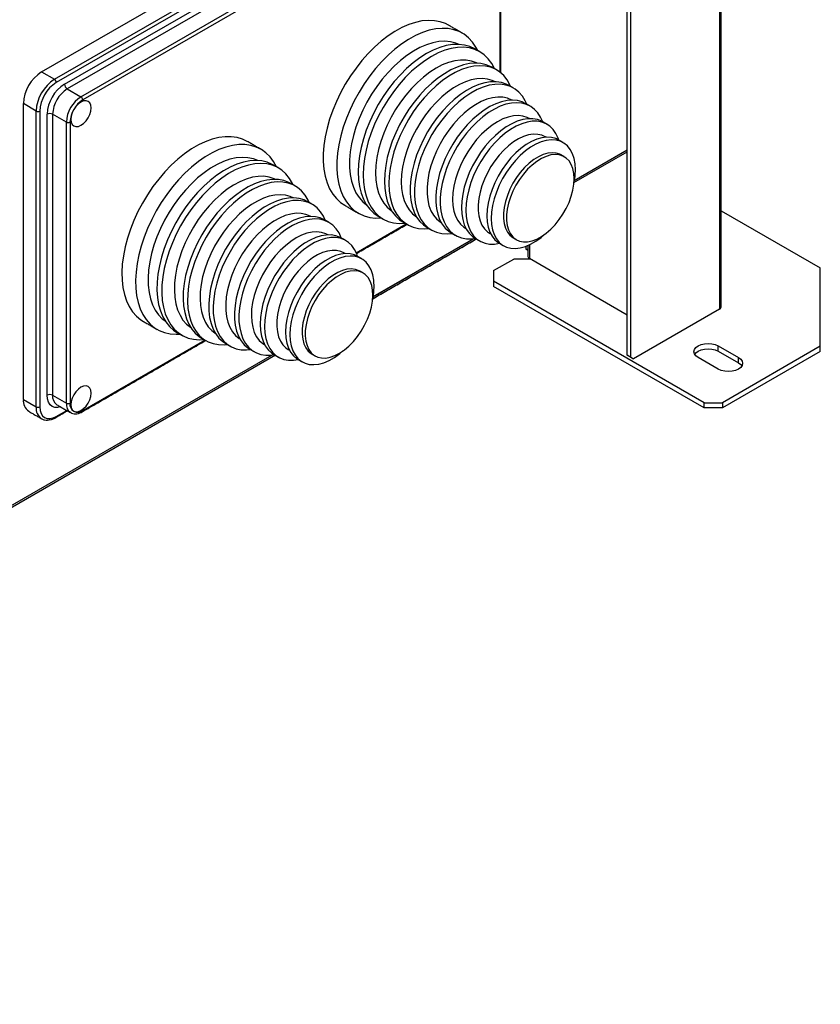
# Model space of a CAD drawing. Extents: x -1680 to 5540, y 4164 to 8974.
# Drawn here: x 4632 to 4941, y 5550 to 5930 of the extents above; entities that cross this region are included whole.
import ezdxf

# ---------------------------------------------------------------- set-up
doc = ezdxf.new("R2010")
doc.units = 0
doc.header["$LTSCALE"] = 10
doc.header["$MEASUREMENT"] = 0
doc.layers.add('1', color=7, linetype='CONTINUOUS')

msp = doc.modelspace()

# ---------------------------------------------------------------- linework, layer by layer
at = {"layer": '1'}
for p, q in [((4902.13, 6674.33), (4902.13, 5818.18)), ((4902.75, 5819.04), (4902.75, 6674.68)), ((4867.91, 5799.65), (4867.91, 6654.57)), ((4866.49, 5800.47), (4866.49, 6653.76)), ((4640.22, 5909.91), (4802.85, 6003.79)), ((4645.17, 5907.05), (4807.8, 6000.94)), ((4808.51, 5999.71), (4645.87, 5905.82)), ((4649.06, 5905.21), (4805.33, 5995.42)), ((4806.39, 5993.59), (4650.12, 5903.37)), ((4655.42, 5900.31), (4811.69, 5990.53)), ((4812.4, 5989.3), (4656.13, 5899.09)), ((4817.35, 5909.8), (4817.35, 5986.44)), ((4640.22, 5909.91), (4645.17, 5907.05)), ((4650.12, 5903.37), (4655.42, 5900.31)), ((4633.15, 5783.34), (4633.15, 5897.66)), ((4638.1, 5894.8), (4633.15, 5897.66)), ((4638.1, 5780.49), (4638.1, 5894.8)), ((4639.51, 5894.8), (4639.51, 5780.49)), ((4642.34, 5784.98), (4642.34, 5893.58)), ((4644.46, 5893.58), (4644.46, 5784.98)), ((4649.76, 5890.51), (4644.46, 5893.58)), ((4649.76, 5781.92), (4649.76, 5890.51)), ((4651.18, 5890.51), (4651.18, 5781.92)), ((4845.89, 5867.15), (4866.49, 5879.04)), ((4845.93, 5867.89), (4866.49, 5879.75)), ((4902.75, 5856.28), (4941.09, 5834.15)), ((4761.77, 5840.04), (4781.08, 5851.19)), ((4768.1, 5822.25), (4808.3, 5845.45)), ((4768.16, 5822.99), (4807.84, 5845.9)), ((4768.32, 5823.08), (4807.08, 5845.46)), ((4827.32, 5842.55), (4827.32, 5841.53)), ((4827.32, 5841.53), (4828.12, 5841.07)), ((4828.12, 5841.07), (4827.32, 5841.53)), ((4828.12, 5842.9), (4828.12, 5838.64)), ((4828.73, 5843.16), (4828.73, 5837.78)), ((4828.73, 5843.14), (4828.73, 5837.78)), ((4814.87, 5833.12), (4822.65, 5837.62)), ((4829.02, 5837.62), (4822.65, 5837.62)), ((4866.49, 5815.98), (4828.73, 5837.78)), ((4814.87, 5833.12), (4814.87, 5827)), ((4941.09, 5803.94), (4941.09, 5834.15)), ((4896.19, 5782.1), (4814.87, 5829.04)), ((4896.19, 5780.06), (4814.87, 5827)), ((4902.13, 5818.18), (4868.97, 5799.04)), ((4656.13, 5779.06), (4703.3, 5806.29)), ((4901.67, 5804.04), (4909.45, 5799.55)), ((4901.67, 5802), (4901.67, 5804.04)), ((4941.09, 5803.94), (4903.26, 5782.1)), ((4941.09, 5801.9), (4941.09, 5803.94)), ((4295.86, 5550.33), (4730.06, 5800.99)), ((4295.86, 5549.62), (4730.52, 5800.55)), ((4866.49, 5800.47), (4867.91, 5799.65)), ((4867.55, 5799.86), (4866.49, 5800.47)), ((4868.97, 5799.04), (4867.55, 5799.86)), ((4867.91, 5799.65), (4868.97, 5799.04)), ((4901.67, 5795.06), (4893.89, 5799.55)), ((4901.67, 5802), (4909.45, 5797.51)), ((4941.09, 5801.9), (4903.26, 5780.06)), ((4909.45, 5797.51), (4909.45, 5799.55)), ((4633.15, 5783.34), (4638.1, 5780.49)), ((4644.46, 5784.98), (4649.76, 5781.92)), ((4896.19, 5782.1), (4903.26, 5782.1)), ((4896.19, 5780.06), (4896.19, 5782.1)), ((4903.26, 5780.06), (4896.19, 5780.06)), ((4903.26, 5782.1), (4903.26, 5780.06)), ((4645.87, 5776.81), (4649.9, 5779.13))]:
    msp.add_line(p, q, dxfattribs=at)
at = {"layer": '1', "flags": 128}
for points in [[(4797.48, 5927.94), (4796.27, 5928.56), (4794.2, 5929.29), (4791.98, 5929.71), (4789.63, 5929.81), (4787.18, 5929.59), (4784.64, 5929.05), (4782.04, 5928.19), (4779.39, 5927.02), (4776.73, 5925.56), (4774.08, 5923.81), (4771.45, 5921.79), (4768.87, 5919.52), (4766.38, 5917.02), (4763.97, 5914.31), (4761.69, 5911.41), (4759.54, 5908.35), (4757.55, 5905.16), (4755.74, 5901.86), (4754.11, 5898.49), (4752.69, 5895.07), (4751.49, 5891.63), (4750.52, 5888.21), (4749.78, 5884.83), (4749.28, 5881.52), (4749.03, 5878.32), (4749.03, 5875.25), (4749.28, 5872.33), (4749.78, 5869.59), (4750.52, 5867.07), (4751.49, 5864.77), (4752.69, 5862.72), (4754.11, 5860.94), (4755.74, 5859.45), (4757.32, 5858.38)], [(4808.77, 5918.15), (4808.03, 5919.54), (4806.72, 5921.46), (4805.2, 5923.1), (4803.47, 5924.45), (4801.57, 5925.5), (4799.5, 5926.23), (4797.28, 5926.65), (4794.94, 5926.75), (4792.48, 5926.53), (4789.94, 5925.99), (4787.34, 5925.13), (4784.7, 5923.96), (4782.03, 5922.5), (4779.38, 5920.75), (4776.75, 5918.73), (4774.18, 5916.46), (4771.68, 5913.96), (4769.28, 5911.24), (4766.99, 5908.35), (4764.85, 5905.29), (4762.86, 5902.1), (4761.04, 5898.8), (4759.42, 5895.43), (4758, 5892.01), (4756.79, 5888.57), (4755.82, 5885.15), (4755.08, 5881.77), (4754.58, 5878.46), (4754.33, 5875.26), (4754.33, 5872.18), (4754.58, 5869.27), (4755.08, 5866.53), (4755.82, 5864.01), (4756.79, 5861.71), (4758, 5859.66), (4759.42, 5857.88), (4761.04, 5856.38), (4762.86, 5855.18), (4764.85, 5854.29), (4766.99, 5853.71), (4769.28, 5853.45), (4771.44, 5853.49)], [(4801.51, 5920.56), (4800.26, 5921.07), (4798.21, 5921.59), (4796.03, 5921.78), (4793.72, 5921.65), (4791.33, 5921.2), (4788.87, 5920.43), (4786.36, 5919.34), (4783.84, 5917.96), (4781.32, 5916.29), (4778.83, 5914.34), (4776.4, 5912.15), (4774.05, 5909.73), (4771.8, 5907.1), (4769.68, 5904.29), (4767.7, 5901.33), (4765.9, 5898.25), (4764.27, 5895.08), (4762.85, 5891.85), (4761.64, 5888.59), (4760.66, 5885.34), (4759.92, 5882.12), (4759.41, 5878.97), (4759.16, 5875.93), (4759.16, 5873.01), (4759.41, 5870.25), (4759.92, 5867.68), (4760.66, 5865.33), (4761.64, 5863.2), (4762.85, 5861.34), (4764.27, 5859.75), (4765.72, 5858.57)], [(4807.59, 5918.83), (4805.67, 5919.73), (4803.59, 5920.31), (4801.37, 5920.57), (4799.02, 5920.5), (4796.58, 5920.1), (4794.07, 5919.37), (4791.51, 5918.33), (4788.92, 5916.99), (4786.34, 5915.35), (4783.77, 5913.43), (4781.26, 5911.25), (4778.82, 5908.83), (4776.48, 5906.2), (4774.26, 5903.38), (4772.18, 5900.4), (4770.26, 5897.28), (4768.52, 5894.06), (4766.97, 5890.77), (4765.64, 5887.43), (4764.54, 5884.09), (4763.66, 5880.77), (4763.03, 5877.51), (4762.65, 5874.33), (4762.53, 5871.27), (4762.65, 5868.35), (4763.03, 5865.61), (4763.66, 5863.07), (4764.54, 5860.76), (4765.64, 5858.7), (4766.97, 5856.9), (4768.52, 5855.39), (4770.26, 5854.18), (4770.26, 5854.17)], [(4815.17, 5911.26), (4814.11, 5913.21), (4812.78, 5915.01), (4811.24, 5916.52), (4809.5, 5917.73), (4807.58, 5918.63), (4805.5, 5919.21), (4803.27, 5919.47), (4800.93, 5919.39), (4798.49, 5918.99), (4795.98, 5918.27), (4793.42, 5917.23), (4790.83, 5915.88), (4788.24, 5914.24), (4785.68, 5912.32), (4783.17, 5910.15), (4780.73, 5907.73), (4778.39, 5905.1), (4776.17, 5902.28), (4774.09, 5899.3), (4772.17, 5896.18), (4770.43, 5892.96), (4768.88, 5889.67), (4767.55, 5886.33), (4766.44, 5882.99), (4765.57, 5879.67), (4764.94, 5876.4), (4764.56, 5873.22), (4764.44, 5870.16), (4764.56, 5867.25), (4764.94, 5864.51), (4765.57, 5861.97), (4766.44, 5859.66), (4767.55, 5857.59), (4768.88, 5855.8), (4770.43, 5854.29), (4772.17, 5853.07), (4774.09, 5852.17), (4776.17, 5851.59), (4778.39, 5851.34), (4780.71, 5851.41)], [(4808.47, 5913.3), (4808.21, 5913.42), (4806.32, 5914.1), (4804.27, 5914.45), (4802.09, 5914.48), (4799.81, 5914.17), (4797.45, 5913.54), (4795.04, 5912.59), (4792.6, 5911.33), (4790.16, 5909.77), (4787.75, 5907.94), (4785.39, 5905.85), (4783.11, 5903.52), (4780.93, 5900.98), (4778.88, 5898.26), (4776.99, 5895.39), (4775.26, 5892.4), (4773.72, 5889.32), (4772.39, 5886.19), (4771.28, 5883.04), (4770.41, 5879.9), (4769.77, 5876.81), (4769.39, 5873.8), (4769.26, 5870.91), (4769.39, 5868.17), (4769.77, 5865.6), (4770.41, 5863.24), (4771.28, 5861.12), (4772.39, 5859.24), (4773.72, 5857.64), (4775.26, 5856.34), (4775.5, 5856.18)], [(4814.3, 5911.69), (4813.86, 5911.93), (4811.99, 5912.71), (4809.96, 5913.17), (4807.8, 5913.3), (4805.53, 5913.12), (4803.17, 5912.61), (4800.75, 5911.79), (4798.29, 5910.66), (4795.82, 5909.23), (4793.36, 5907.52), (4790.94, 5905.55), (4788.58, 5903.34), (4786.31, 5900.9), (4784.15, 5898.27), (4782.12, 5895.47), (4780.25, 5892.52), (4778.54, 5889.47), (4777.03, 5886.34), (4775.72, 5883.17), (4774.64, 5879.98), (4773.78, 5876.81), (4773.16, 5873.69), (4772.78, 5870.65), (4772.66, 5867.73), (4772.78, 5864.95), (4773.16, 5862.34), (4773.78, 5859.94), (4774.64, 5857.76), (4775.72, 5855.82), (4777.03, 5854.16), (4778.54, 5852.77), (4779.81, 5851.93)], [(4821.43, 5904.31), (4821.17, 5904.88), (4820.08, 5906.81), (4818.77, 5908.48), (4817.26, 5909.87), (4815.56, 5910.95), (4813.68, 5911.73), (4811.66, 5912.19), (4809.49, 5912.32), (4807.22, 5912.14), (4804.87, 5911.63), (4802.45, 5910.81), (4799.99, 5909.68), (4797.52, 5908.25), (4795.06, 5906.54), (4792.64, 5904.57), (4790.28, 5902.36), (4788.01, 5899.92), (4785.85, 5897.29), (4783.82, 5894.49), (4781.94, 5891.55), (4780.24, 5888.49), (4778.73, 5885.36), (4777.42, 5882.19), (4776.33, 5879), (4775.47, 5875.83), (4774.86, 5872.71), (4774.48, 5869.67), (4774.36, 5866.75), (4774.48, 5863.97), (4774.86, 5861.36), (4775.47, 5858.96), (4776.33, 5856.78), (4777.42, 5854.85), (4778.73, 5853.18), (4780.24, 5851.79), (4781.94, 5850.71), (4783.82, 5849.93), (4785.85, 5849.47), (4788.01, 5849.34), (4789.76, 5849.45)], [(4815.22, 5906.15), (4814.33, 5906.56), (4812.49, 5907.11), (4810.51, 5907.34), (4808.42, 5907.25), (4806.23, 5906.84), (4803.97, 5906.11), (4801.67, 5905.07), (4799.36, 5903.74), (4797.07, 5902.13), (4794.81, 5900.25), (4792.62, 5898.14), (4790.53, 5895.81), (4788.55, 5893.29), (4786.71, 5890.61), (4785.03, 5887.81), (4783.54, 5884.91), (4782.24, 5881.96), (4781.16, 5878.98), (4780.3, 5876), (4779.68, 5873.08), (4779.31, 5870.23), (4779.19, 5867.49), (4779.31, 5864.9), (4779.68, 5862.49), (4780.3, 5860.27), (4781.16, 5858.29), (4782.24, 5856.56), (4783.54, 5855.1), (4785.03, 5853.93), (4785.06, 5853.91)], [(4820.81, 5904.67), (4819.72, 5905.21), (4817.85, 5905.83), (4815.82, 5906.12), (4813.68, 5906.09), (4811.44, 5905.73), (4809.12, 5905.05), (4806.76, 5904.05), (4804.38, 5902.74), (4802, 5901.15), (4799.66, 5899.29), (4797.38, 5897.18), (4795.18, 5894.84), (4793.1, 5892.3), (4791.14, 5889.59), (4789.35, 5886.75), (4787.73, 5883.79), (4786.31, 5880.76), (4785.1, 5877.69), (4784.12, 5874.61), (4783.37, 5871.57), (4782.86, 5868.59), (4782.61, 5865.7), (4782.61, 5862.95), (4782.86, 5860.36), (4783.37, 5857.96), (4784.12, 5855.78), (4785.1, 5853.84), (4786.31, 5852.17), (4787.73, 5850.78), (4789.14, 5849.81)], [(4827.63, 5897.46), (4827.06, 5898.72), (4825.96, 5900.52), (4824.65, 5902.06), (4823.13, 5903.3), (4821.42, 5904.23), (4819.54, 5904.85), (4817.52, 5905.14), (4815.38, 5905.11), (4813.14, 5904.75), (4810.82, 5904.07), (4808.46, 5903.07), (4806.07, 5901.76), (4803.7, 5900.17), (4801.36, 5898.31), (4799.07, 5896.2), (4796.88, 5893.86), (4794.79, 5891.32), (4792.84, 5888.61), (4791.05, 5885.77), (4789.43, 5882.81), (4788.01, 5879.78), (4786.8, 5876.71), (4785.81, 5873.64), (4785.07, 5870.59), (4784.56, 5867.61), (4784.31, 5864.72), (4784.31, 5861.97), (4784.56, 5859.38), (4785.07, 5856.98), (4785.81, 5854.8), (4786.8, 5852.86), (4788.01, 5851.19), (4789.43, 5849.8), (4791.05, 5848.71), (4792.84, 5847.93), (4794.79, 5847.48), (4796.88, 5847.35), (4798.8, 5847.5)], [(4659.31, 5896.03), (4659.18, 5897.11), (4658.79, 5897.97), (4658.17, 5898.54), (4657.37, 5898.79), (4656.43, 5898.7), (4655.42, 5898.27), (4654.41, 5897.54), (4653.48, 5896.55), (4652.67, 5895.37), (4652.05, 5894.08), (4651.66, 5892.77), (4651.53, 5891.54), (4651.66, 5890.45), (4652.05, 5889.59), (4652.67, 5889.02), (4653.48, 5888.77), (4654.41, 5888.86), (4655.42, 5889.29), (4656.43, 5890.02), (4657.37, 5891.01), (4658.17, 5892.19), (4658.79, 5893.48), (4659.18, 5894.79), (4659.31, 5896.03)], [(4821.97, 5898.99), (4821.91, 5899.02), (4820.24, 5899.73), (4818.42, 5900.12), (4816.47, 5900.18), (4814.41, 5899.92), (4812.28, 5899.33), (4810.09, 5898.43), (4807.89, 5897.23), (4805.69, 5895.75), (4803.52, 5893.99), (4801.42, 5891.99), (4799.42, 5889.77), (4797.53, 5887.37), (4795.78, 5884.8), (4794.2, 5882.11), (4792.8, 5879.33), (4791.61, 5876.5), (4790.63, 5873.65), (4789.89, 5870.82), (4789.39, 5868.05), (4789.14, 5865.37), (4789.14, 5862.82), (4789.39, 5860.43), (4789.89, 5858.24), (4790.63, 5856.27), (4791.61, 5854.54), (4792.8, 5853.09), (4794.2, 5851.92), (4794.63, 5851.64)], [(4827.31, 5897.64), (4825.86, 5898.33), (4824.05, 5898.82), (4822.1, 5898.99), (4820.04, 5898.85), (4817.9, 5898.38), (4815.69, 5897.61), (4813.46, 5896.53), (4811.21, 5895.16), (4808.98, 5893.52), (4806.81, 5891.63), (4804.7, 5889.5), (4802.7, 5887.17), (4800.82, 5884.67), (4799.08, 5882.02), (4797.52, 5879.25), (4796.14, 5876.41), (4794.96, 5873.52), (4794, 5870.62), (4793.27, 5867.75), (4792.78, 5864.93), (4792.53, 5862.21), (4792.53, 5859.61), (4792.78, 5857.18), (4793.27, 5854.93), (4794, 5852.9), (4794.96, 5851.1), (4796.14, 5849.57), (4797.52, 5848.32), (4798.47, 5847.69)], [(4833.82, 5890.62), (4833.03, 5892.38), (4831.96, 5894.05), (4830.68, 5895.44), (4829.21, 5896.54), (4827.55, 5897.35), (4825.74, 5897.84), (4823.8, 5898.01), (4821.74, 5897.87), (4819.6, 5897.4), (4817.39, 5896.63), (4815.15, 5895.55), (4812.91, 5894.18), (4810.68, 5892.54), (4808.5, 5890.65), (4806.4, 5888.52), (4804.39, 5886.19), (4802.51, 5883.69), (4800.78, 5881.04), (4799.21, 5878.27), (4797.83, 5875.43), (4796.66, 5872.54), (4795.7, 5869.64), (4794.97, 5866.77), (4794.48, 5863.95), (4794.23, 5861.23), (4794.23, 5858.63), (4794.48, 5856.2), (4794.97, 5853.95), (4795.7, 5851.92), (4796.66, 5850.12), (4797.83, 5848.59), (4799.21, 5847.34), (4800.78, 5846.39), (4802.51, 5845.74), (4804.39, 5845.41), (4806.4, 5845.39), (4807.82, 5845.56)], [(4828.61, 5891.89), (4827.85, 5892.28), (4826.2, 5892.82), (4824.41, 5893.04), (4822.5, 5892.93), (4820.51, 5892.49), (4818.45, 5891.74), (4816.36, 5890.68), (4814.27, 5889.33), (4812.21, 5887.7), (4810.21, 5885.83), (4808.3, 5883.74), (4806.51, 5881.45), (4804.87, 5879.01), (4803.39, 5876.45), (4802.1, 5873.8), (4801.01, 5871.11), (4800.15, 5868.41), (4799.53, 5865.74), (4799.15, 5863.15), (4799.03, 5860.66), (4799.15, 5858.32), (4799.53, 5856.16), (4800.15, 5854.21), (4801.01, 5852.51), (4802.1, 5851.06), (4803.39, 5849.91), (4804.1, 5849.44)], [(4833.82, 5890.62), (4833.43, 5890.83), (4831.8, 5891.47), (4830.01, 5891.8), (4828.1, 5891.8), (4826.09, 5891.48), (4824.01, 5890.85), (4821.88, 5889.91), (4819.74, 5888.68), (4817.62, 5887.17), (4815.54, 5885.39), (4813.53, 5883.39), (4811.62, 5881.18), (4809.83, 5878.79), (4808.19, 5876.26), (4806.72, 5873.61), (4805.45, 5870.89), (4804.38, 5868.14), (4803.53, 5865.38), (4802.92, 5862.66), (4802.55, 5860.01), (4802.42, 5857.48), (4802.55, 5855.08), (4802.92, 5852.87), (4803.53, 5850.85), (4804.38, 5849.07), (4805.45, 5847.55), (4806.72, 5846.31), (4807.81, 5845.57)], [(4840.08, 5883.53), (4839.79, 5884.35), (4838.95, 5886.13), (4837.88, 5887.66), (4836.6, 5888.9), (4835.13, 5889.85), (4833.49, 5890.49), (4831.71, 5890.82), (4829.79, 5890.82), (4827.78, 5890.51), (4825.7, 5889.87), (4823.58, 5888.93), (4821.44, 5887.7), (4819.32, 5886.19), (4817.24, 5884.41), (4815.23, 5882.41), (4813.31, 5880.2), (4811.53, 5877.81), (4809.89, 5875.28), (4808.42, 5872.63), (4807.14, 5869.91), (4806.07, 5867.16), (4805.23, 5864.4), (4804.61, 5861.68), (4804.24, 5859.03), (4804.12, 5856.5), (4804.24, 5854.1), (4804.61, 5851.89), (4805.23, 5849.87), (4806.07, 5848.09), (4807.14, 5846.57), (4808.42, 5845.33), (4809.89, 5844.38), (4811.53, 5843.74), (4813.31, 5843.41), (4815.23, 5843.41), (4817.08, 5843.69)], [(4719.69, 5883.04), (4717.86, 5883.92), (4715.74, 5884.56), (4713.48, 5884.88), (4711.1, 5884.88), (4708.62, 5884.55), (4706.06, 5883.91), (4703.44, 5882.96), (4700.79, 5881.7), (4698.13, 5880.14), (4695.48, 5878.31), (4692.86, 5876.21), (4690.31, 5873.87), (4687.84, 5871.3), (4685.47, 5868.53), (4683.23, 5865.58), (4681.13, 5862.48), (4679.19, 5859.25), (4677.43, 5855.93), (4675.87, 5852.53), (4674.52, 5849.11), (4673.38, 5845.67), (4672.48, 5842.26), (4671.81, 5838.9), (4671.39, 5835.62), (4671.22, 5832.45), (4671.3, 5829.42), (4671.63, 5826.56), (4672.2, 5823.89), (4673.01, 5821.43), (4674.06, 5819.21), (4675.33, 5817.24), (4676.81, 5815.55), (4678.5, 5814.14), (4679.54, 5813.47)], [(4834.79, 5884.85), (4833.52, 5885.43), (4831.92, 5885.79), (4830.19, 5885.84), (4828.36, 5885.56), (4826.46, 5884.96), (4824.52, 5884.06), (4822.58, 5882.86), (4820.65, 5881.4), (4818.79, 5879.68), (4817.01, 5877.74), (4815.34, 5875.61), (4813.82, 5873.33), (4812.46, 5870.93), (4811.3, 5868.45), (4810.34, 5865.94), (4809.61, 5863.44), (4809.11, 5860.97), (4808.87, 5858.6), (4808.87, 5856.35), (4809.11, 5854.26), (4809.61, 5852.37), (4810.34, 5850.71), (4811.3, 5849.3), (4812.46, 5848.17), (4813.29, 5847.61)], [(4839.99, 5883.58), (4838.86, 5884.12), (4837.21, 5884.55), (4835.42, 5884.65), (4833.52, 5884.42), (4831.54, 5883.87), (4829.51, 5882.99), (4827.47, 5881.81), (4825.44, 5880.35), (4823.47, 5878.62), (4821.57, 5876.66), (4819.78, 5874.49), (4818.13, 5872.15), (4816.64, 5869.67), (4815.33, 5867.1), (4814.24, 5864.48), (4813.37, 5861.85), (4812.74, 5859.24), (4812.36, 5856.7), (4812.23, 5854.27), (4812.36, 5851.99), (4812.74, 5849.9), (4813.37, 5848.02), (4814.24, 5846.39), (4815.33, 5845.03), (4816.64, 5843.96), (4816.99, 5843.74)], [(4846.45, 5872.07), (4846.32, 5874.35), (4845.94, 5876.45), (4845.31, 5878.32), (4844.44, 5879.96), (4843.35, 5881.32), (4842.04, 5882.38), (4840.56, 5883.14), (4838.9, 5883.57), (4837.11, 5883.67), (4835.21, 5883.44), (4833.24, 5882.89), (4831.21, 5882.01), (4829.17, 5880.84), (4827.14, 5879.37), (4825.16, 5877.64), (4823.26, 5875.68), (4821.47, 5873.51), (4819.82, 5871.17), (4818.33, 5868.69), (4817.03, 5866.12), (4815.94, 5863.5), (4815.07, 5860.87), (4814.44, 5858.26), (4814.05, 5855.72), (4813.93, 5853.29), (4814.05, 5851.01), (4814.44, 5848.92), (4815.07, 5847.04), (4815.94, 5845.41), (4817.03, 5844.05), (4818.33, 5842.98), (4819.82, 5842.23), (4821.47, 5841.79), (4823.26, 5841.69), (4825.16, 5841.92), (4827.14, 5842.47), (4829.17, 5843.35), (4831.21, 5844.53), (4833.24, 5845.99), (4834.43, 5847)], [(4730.99, 5873.25), (4729.87, 5875.26), (4728.49, 5877.09), (4726.9, 5878.64), (4725.12, 5879.9), (4723.16, 5880.85), (4721.05, 5881.49), (4718.79, 5881.82), (4716.41, 5881.81), (4713.92, 5881.49), (4711.36, 5880.85), (4708.74, 5879.9), (4706.09, 5878.64), (4703.43, 5877.08), (4700.78, 5875.25), (4698.17, 5873.15), (4695.61, 5870.81), (4693.14, 5868.24), (4690.78, 5865.47), (4688.53, 5862.52), (4686.43, 5859.41), (4684.49, 5856.19), (4682.74, 5852.86), (4681.17, 5849.47), (4679.82, 5846.04), (4678.69, 5842.61), (4677.78, 5839.2), (4677.12, 5835.83), (4676.7, 5832.56), (4676.53, 5829.39), (4676.6, 5826.36), (4676.93, 5823.5), (4677.5, 5820.83), (4678.31, 5818.37), (4679.36, 5816.15), (4680.63, 5814.18), (4682.12, 5812.48), (4683.8, 5811.08), (4685.67, 5809.97), (4687.71, 5809.17), (4689.9, 5808.69), (4692.23, 5808.53), (4693.66, 5808.59)], [(4840.96, 5877.81), (4840.46, 5878.07), (4839.03, 5878.54), (4837.45, 5878.68), (4835.76, 5878.49), (4833.99, 5877.98), (4832.17, 5877.15), (4830.35, 5876.03), (4828.55, 5874.62), (4826.82, 5872.97), (4825.18, 5871.1), (4823.67, 5869.05), (4822.31, 5866.86), (4821.14, 5864.57), (4820.17, 5862.22), (4819.43, 5859.87), (4818.93, 5857.56), (4818.67, 5855.32), (4818.67, 5853.22), (4818.93, 5851.28), (4819.43, 5849.54), (4820.17, 5848.05), (4821.14, 5846.82), (4822.31, 5845.88), (4822.47, 5845.79)], [(4723.73, 5875.66), (4722.02, 5876.31), (4719.94, 5876.76), (4717.72, 5876.88), (4715.4, 5876.67), (4712.98, 5876.15), (4710.51, 5875.3), (4708, 5874.15), (4705.47, 5872.69), (4702.96, 5870.96), (4700.48, 5868.96), (4698.07, 5866.71), (4695.74, 5864.24), (4693.52, 5861.56), (4691.43, 5858.72), (4689.49, 5855.73), (4687.72, 5852.63), (4686.14, 5849.44), (4684.77, 5846.2), (4683.61, 5842.94), (4682.68, 5839.69), (4682, 5836.48), (4681.55, 5833.36), (4681.36, 5830.34), (4681.42, 5827.46), (4681.73, 5824.74), (4682.28, 5822.22), (4683.08, 5819.91), (4684.12, 5817.85), (4685.38, 5816.05), (4686.85, 5814.52), (4687.94, 5813.67)], [(4729.8, 5873.93), (4729.34, 5874.19), (4727.38, 5875.01), (4725.26, 5875.51), (4723.01, 5875.68), (4720.64, 5875.52), (4718.18, 5875.04), (4715.65, 5874.24), (4713.08, 5873.12), (4710.49, 5871.7), (4707.91, 5869.99), (4705.36, 5868), (4702.86, 5865.76), (4700.44, 5863.29), (4698.13, 5860.61), (4695.94, 5857.75), (4693.9, 5854.73), (4692.02, 5851.58), (4690.33, 5848.34), (4688.84, 5845.03), (4687.56, 5841.69), (4686.51, 5838.35), (4685.7, 5835.04), (4685.13, 5831.8), (4684.82, 5828.65), (4684.75, 5825.62), (4684.94, 5822.75), (4685.39, 5820.05), (4686.08, 5817.57), (4687.01, 5815.32), (4688.17, 5813.32), (4689.56, 5811.59), (4691.15, 5810.15), (4692.48, 5809.27)], [(4737.43, 5866.26), (4737.18, 5866.78), (4736.02, 5868.78), (4734.63, 5870.51), (4733.04, 5871.95), (4731.25, 5873.08), (4729.29, 5873.9), (4727.17, 5874.4), (4724.92, 5874.58), (4722.55, 5874.42), (4720.09, 5873.94), (4717.56, 5873.14), (4714.99, 5872.02), (4712.4, 5870.6), (4709.82, 5868.89), (4707.27, 5866.9), (4704.77, 5864.66), (4702.35, 5862.19), (4700.04, 5859.51), (4697.85, 5856.64), (4695.81, 5853.63), (4693.93, 5850.48), (4692.24, 5847.24), (4690.75, 5843.93), (4689.47, 5840.59), (4688.42, 5837.25), (4687.61, 5833.94), (4687.04, 5830.69), (4686.72, 5827.54), (4686.66, 5824.52), (4686.85, 5821.64), (4687.3, 5818.95), (4687.99, 5816.47), (4688.92, 5814.21), (4690.08, 5812.22), (4691.47, 5810.49), (4693.06, 5809.05), (4694.85, 5807.92), (4696.81, 5807.09), (4698.93, 5806.59), (4701.18, 5806.42), (4702.93, 5806.5)], [(4845.98, 5868.66), (4845.85, 5870.69), (4845.47, 5872.53), (4844.85, 5874.15), (4843.99, 5875.52), (4842.92, 5876.6), (4841.65, 5877.38), (4840.22, 5877.85), (4838.64, 5877.99), (4836.94, 5877.81), (4835.17, 5877.29), (4833.36, 5876.47), (4831.54, 5875.34), (4829.74, 5873.94), (4828.01, 5872.28), (4826.37, 5870.42), (4824.85, 5868.36), (4823.5, 5866.17), (4822.33, 5863.88), (4821.36, 5861.54), (4820.62, 5859.18), (4820.12, 5856.87), (4819.86, 5854.64), (4819.86, 5852.53), (4820.12, 5850.59), (4820.62, 5848.86), (4821.36, 5847.36), (4822.33, 5846.13), (4823.5, 5845.2), (4824.85, 5844.57), (4826.37, 5844.26), (4828.01, 5844.29), (4829.74, 5844.64), (4831.54, 5845.31), (4833.36, 5846.29), (4835.17, 5847.56), (4836.94, 5849.09), (4838.64, 5850.85), (4840.22, 5852.82), (4841.65, 5854.94), (4842.92, 5857.19), (4843.99, 5859.51), (4844.85, 5861.87), (4845.47, 5864.21), (4845.85, 5866.49), (4845.98, 5868.66)], [(4730.69, 5868.39), (4730.12, 5868.66), (4728.19, 5869.28), (4726.12, 5869.58), (4723.92, 5869.54), (4721.63, 5869.18), (4719.26, 5868.5), (4716.84, 5867.49), (4714.4, 5866.18), (4711.96, 5864.57), (4709.55, 5862.69), (4707.21, 5860.56), (4704.94, 5858.19), (4702.79, 5855.62), (4700.76, 5852.88), (4698.89, 5849.98), (4697.2, 5846.97), (4695.7, 5843.88), (4694.4, 5840.74), (4693.33, 5837.59), (4692.5, 5834.46), (4691.91, 5831.38), (4691.57, 5828.39), (4691.49, 5825.52), (4691.66, 5822.81), (4692.08, 5820.28), (4692.76, 5817.96), (4693.68, 5815.87), (4694.82, 5814.04), (4696.19, 5812.5), (4697.72, 5811.27)], [(4736.52, 5866.79), (4735.7, 5867.22), (4733.79, 5867.93), (4731.73, 5868.32), (4729.54, 5868.39), (4727.25, 5868.13), (4724.88, 5867.56), (4722.45, 5866.67), (4719.99, 5865.48), (4717.52, 5863.99), (4715.06, 5862.22), (4712.65, 5860.2), (4710.31, 5857.94), (4708.06, 5855.46), (4705.93, 5852.79), (4703.93, 5849.95), (4702.09, 5846.99), (4700.43, 5843.91), (4698.96, 5840.77), (4697.69, 5837.59), (4696.65, 5834.4), (4695.84, 5831.24), (4695.28, 5828.13), (4694.96, 5825.12), (4694.88, 5822.22), (4695.06, 5819.48), (4695.49, 5816.92), (4696.16, 5814.56), (4697.07, 5812.43), (4698.2, 5810.55), (4699.55, 5808.94), (4701.11, 5807.62), (4702.02, 5807.03)], [(4743.65, 5859.4), (4743.18, 5860.41), (4742.04, 5862.29), (4740.69, 5863.9), (4739.13, 5865.22), (4737.39, 5866.24), (4735.49, 5866.95), (4733.43, 5867.34), (4731.24, 5867.41), (4728.95, 5867.16), (4726.58, 5866.58), (4724.15, 5865.69), (4721.68, 5864.5), (4719.21, 5863.01), (4716.76, 5861.25), (4714.35, 5859.22), (4712.01, 5856.96), (4709.76, 5854.48), (4707.62, 5851.81), (4705.63, 5848.97), (4703.79, 5846.01), (4702.12, 5842.94), (4700.65, 5839.79), (4699.39, 5836.61), (4698.35, 5833.42), (4697.54, 5830.26), (4696.97, 5827.15), (4696.65, 5824.14), (4696.58, 5821.24), (4696.76, 5818.5), (4697.18, 5815.94), (4697.85, 5813.58), (4698.76, 5811.45), (4699.9, 5809.57), (4701.25, 5807.96), (4702.8, 5806.64), (4704.54, 5805.62), (4706.45, 5804.91), (4708.51, 5804.52), (4710.7, 5804.45), (4711.98, 5804.55)], [(4737.44, 5861.24), (4736.31, 5861.75), (4734.45, 5862.26), (4732.46, 5862.45), (4730.35, 5862.31), (4728.15, 5861.86), (4725.88, 5861.09), (4723.58, 5860.01), (4721.27, 5858.64), (4718.98, 5856.99), (4716.73, 5855.08), (4714.56, 5852.94), (4712.47, 5850.58), (4710.51, 5848.04), (4708.69, 5845.34), (4707.04, 5842.53), (4705.57, 5839.62), (4704.3, 5836.66), (4703.25, 5833.68), (4702.42, 5830.71), (4701.84, 5827.79), (4701.5, 5824.96), (4701.41, 5822.24), (4701.56, 5819.67), (4701.97, 5817.28), (4702.62, 5815.09), (4703.51, 5813.14), (4704.62, 5811.44), (4705.94, 5810.02), (4707.28, 5809)], [(4743.03, 5859.76), (4741.66, 5860.42), (4739.76, 5860.99), (4737.72, 5861.24), (4735.56, 5861.15), (4733.31, 5860.74), (4730.98, 5860.01), (4728.62, 5858.96), (4726.23, 5857.62), (4723.86, 5855.98), (4721.52, 5854.08), (4719.25, 5851.93), (4717.07, 5849.56), (4715.01, 5847), (4713.08, 5844.27), (4711.31, 5841.4), (4709.72, 5838.43), (4708.33, 5835.39), (4707.16, 5832.32), (4706.21, 5829.24), (4705.49, 5826.21), (4705.03, 5823.24), (4704.81, 5820.37), (4704.85, 5817.64), (4705.14, 5815.08), (4705.69, 5812.71), (4706.47, 5810.57), (4707.49, 5808.67), (4708.73, 5807.04), (4710.19, 5805.69), (4711.36, 5804.91)], [(4749.81, 5852.66), (4749.13, 5854.11), (4748, 5855.87), (4746.65, 5857.36), (4745.09, 5858.56), (4743.36, 5859.45), (4741.46, 5860.01), (4739.42, 5860.26), (4737.26, 5860.17), (4735, 5859.76), (4732.68, 5859.03), (4730.31, 5857.98), (4727.93, 5856.64), (4725.56, 5855), (4723.22, 5853.1), (4720.95, 5850.95), (4718.77, 5848.58), (4716.7, 5846.02), (4714.78, 5843.29), (4713.01, 5840.42), (4711.42, 5837.45), (4710.03, 5834.41), (4708.85, 5831.34), (4707.9, 5828.26), (4707.19, 5825.23), (4706.73, 5822.26), (4706.51, 5819.39), (4706.55, 5816.66), (4706.84, 5814.1), (4707.38, 5811.73), (4708.17, 5809.59), (4709.19, 5807.69), (4710.43, 5806.06), (4711.88, 5804.71), (4713.53, 5803.67), (4715.35, 5802.94), (4717.32, 5802.54), (4719.43, 5802.46), (4721.01, 5802.6)], [(4744.19, 5854.09), (4744.01, 5854.19), (4742.33, 5854.87), (4740.5, 5855.23), (4738.54, 5855.27), (4736.47, 5854.98), (4734.33, 5854.37), (4732.15, 5853.45), (4729.94, 5852.23), (4727.74, 5850.72), (4725.58, 5848.95), (4723.49, 5846.93), (4721.49, 5844.7), (4719.61, 5842.28), (4717.87, 5839.7), (4716.3, 5837), (4714.92, 5834.22), (4713.74, 5831.38), (4712.79, 5828.53), (4712.06, 5825.71), (4711.58, 5822.94), (4711.35, 5820.27), (4711.37, 5817.73), (4711.64, 5815.36), (4712.15, 5813.18), (4712.91, 5811.23), (4713.91, 5809.52), (4715.11, 5808.09), (4716.53, 5806.94), (4716.85, 5806.74)], [(4749.53, 5852.74), (4747.88, 5853.5), (4746.05, 5853.95), (4744.09, 5854.09), (4742.02, 5853.91), (4739.87, 5853.41), (4737.66, 5852.6), (4735.42, 5851.49), (4733.17, 5850.09), (4730.95, 5848.42), (4728.78, 5846.49), (4726.69, 5844.34), (4724.69, 5841.99), (4722.83, 5839.47), (4721.11, 5836.81), (4719.57, 5834.03), (4718.21, 5831.18), (4717.06, 5828.29), (4716.12, 5825.39), (4715.42, 5822.52), (4714.96, 5819.71), (4714.74, 5817), (4714.77, 5814.43), (4715.04, 5812.01), (4715.56, 5809.78), (4716.32, 5807.78), (4717.3, 5806.01), (4718.5, 5804.51), (4719.9, 5803.3), (4720.69, 5802.79)], [(4756.04, 5845.71), (4756.01, 5845.79), (4755.14, 5847.68), (4754.05, 5849.32), (4752.74, 5850.68), (4751.25, 5851.75), (4749.57, 5852.52), (4747.75, 5852.97), (4745.79, 5853.11), (4743.72, 5852.93), (4741.57, 5852.43), (4739.36, 5851.62), (4737.11, 5850.51), (4734.87, 5849.11), (4732.65, 5847.44), (4730.48, 5845.51), (4728.38, 5843.36), (4726.39, 5841.01), (4724.53, 5838.49), (4722.81, 5835.83), (4721.26, 5833.05), (4719.91, 5830.2), (4718.75, 5827.31), (4717.82, 5824.41), (4717.12, 5821.54), (4716.65, 5818.73), (4716.43, 5816.02), (4716.46, 5813.45), (4716.74, 5811.03), (4717.26, 5808.81), (4718.01, 5806.8), (4719, 5805.03), (4720.2, 5803.53), (4721.6, 5802.32), (4723.19, 5801.4), (4724.94, 5800.78), (4726.83, 5800.49), (4728.85, 5800.51), (4730.04, 5800.66)], [(4750.83, 5846.99), (4750.04, 5847.39), (4748.39, 5847.92), (4746.6, 5848.13), (4744.69, 5848.02), (4742.69, 5847.58), (4740.63, 5846.82), (4738.54, 5845.76), (4736.45, 5844.4), (4734.4, 5842.77), (4732.4, 5840.9), (4730.49, 5838.8), (4728.7, 5836.51), (4727.06, 5834.07), (4725.58, 5831.5), (4724.29, 5828.86), (4723.22, 5826.16), (4722.36, 5823.46), (4721.74, 5820.8), (4721.37, 5818.2), (4721.25, 5815.72), (4721.38, 5813.38), (4721.76, 5811.23), (4722.38, 5809.28), (4723.25, 5807.58), (4724.33, 5806.14), (4725.63, 5804.99), (4726.32, 5804.54)], [(4756.04, 5845.72), (4755.57, 5845.97), (4753.92, 5846.59), (4752.12, 5846.9), (4750.21, 5846.89), (4748.19, 5846.56), (4746.11, 5845.91), (4743.98, 5844.95), (4741.84, 5843.7), (4739.72, 5842.17), (4737.64, 5840.39), (4735.64, 5838.37), (4733.73, 5836.15), (4731.95, 5833.75), (4730.32, 5831.21), (4728.87, 5828.56), (4727.6, 5825.84), (4726.54, 5823.08), (4725.71, 5820.33), (4725.11, 5817.61), (4724.75, 5814.97), (4724.64, 5812.44), (4724.78, 5810.05), (4725.16, 5807.85), (4725.79, 5805.85), (4726.65, 5804.08), (4727.73, 5802.57), (4729.02, 5801.35), (4730.03, 5800.67)], [(4762.3, 5838.63), (4761.97, 5839.56), (4761.11, 5841.32), (4760.03, 5842.83), (4758.74, 5844.06), (4757.26, 5844.99), (4755.62, 5845.61), (4753.82, 5845.92), (4751.9, 5845.91), (4749.89, 5845.58), (4747.81, 5844.93), (4745.68, 5843.97), (4743.54, 5842.72), (4741.42, 5841.19), (4739.34, 5839.41), (4737.34, 5837.39), (4735.43, 5835.17), (4733.65, 5832.77), (4732.02, 5830.23), (4730.56, 5827.58), (4729.3, 5824.86), (4728.24, 5822.1), (4727.41, 5819.35), (4726.81, 5816.63), (4726.45, 5813.99), (4726.34, 5811.46), (4726.48, 5809.07), (4726.86, 5806.87), (4727.49, 5804.87), (4728.35, 5803.1), (4729.43, 5801.59), (4730.72, 5800.37), (4732.19, 5799.43), (4733.84, 5798.81), (4735.63, 5798.5), (4737.55, 5798.51), (4739.3, 5798.79)], [(4757, 5839.95), (4755.8, 5840.51), (4754.21, 5840.88), (4752.48, 5840.94), (4750.66, 5840.68), (4748.76, 5840.09), (4746.83, 5839.2), (4744.88, 5838.02), (4742.95, 5836.56), (4741.08, 5834.85), (4739.3, 5832.92), (4737.63, 5830.8), (4736.1, 5828.53), (4734.73, 5826.13), (4733.56, 5823.66), (4732.59, 5821.15), (4731.85, 5818.64), (4731.35, 5816.17), (4731.09, 5813.8), (4731.08, 5811.54), (4731.32, 5809.44), (4731.8, 5807.55), (4732.52, 5805.87), (4733.47, 5804.45), (4734.63, 5803.31), (4735.51, 5802.71)], [(4762.21, 5838.68), (4761.11, 5839.2), (4759.46, 5839.64), (4757.68, 5839.75), (4755.78, 5839.53), (4753.8, 5838.98), (4751.78, 5838.12), (4749.74, 5836.94), (4747.71, 5835.48), (4745.73, 5833.76), (4743.83, 5831.8), (4742.04, 5829.64), (4740.38, 5827.3), (4738.89, 5824.83), (4737.58, 5822.26), (4736.48, 5819.64), (4735.61, 5817), (4734.97, 5814.39), (4734.58, 5811.86), (4734.45, 5809.42), (4734.57, 5807.14), (4734.95, 5805.04), (4735.57, 5803.16), (4736.44, 5801.52), (4737.53, 5800.15), (4738.82, 5799.08), (4739.21, 5798.84)], [(4768.55, 5829.4), (4768.17, 5831.5), (4767.55, 5833.38), (4766.68, 5835.02), (4765.59, 5836.39), (4764.29, 5837.46), (4762.81, 5838.22), (4761.16, 5838.66), (4759.37, 5838.77), (4757.48, 5838.55), (4755.5, 5838), (4753.48, 5837.14), (4751.43, 5835.96), (4749.41, 5834.5), (4747.43, 5832.78), (4745.53, 5830.82), (4743.73, 5828.66), (4742.08, 5826.32), (4740.58, 5823.85), (4739.28, 5821.28), (4738.18, 5818.66), (4737.3, 5816.02), (4736.67, 5813.42), (4736.28, 5810.88), (4736.14, 5808.44), (4736.27, 5806.16), (4736.64, 5804.06), (4737.27, 5802.18), (4738.13, 5800.54), (4739.22, 5799.17), (4740.52, 5798.1), (4742, 5797.34), (4743.65, 5796.9), (4745.44, 5796.79), (4747.34, 5797.01), (4749.31, 5797.56), (4751.34, 5798.42), (4753.38, 5799.59), (4755.41, 5801.05), (4756.65, 5802.1)], [(4763.18, 5832.91), (4762.85, 5833.09), (4761.43, 5833.6), (4759.86, 5833.78), (4758.18, 5833.63), (4756.42, 5833.16), (4754.61, 5832.37), (4752.79, 5831.27), (4750.99, 5829.9), (4749.24, 5828.28), (4747.59, 5826.43), (4746.06, 5824.4), (4744.68, 5822.23), (4743.49, 5819.95), (4742.49, 5817.61), (4741.73, 5815.25), (4741.19, 5812.93), (4740.91, 5810.68), (4740.88, 5808.56), (4741.1, 5806.6), (4741.57, 5804.84), (4742.29, 5803.31), (4743.23, 5802.05), (4744.38, 5801.08), (4744.69, 5800.88)], [(4768.1, 5825.55), (4767.75, 5827.42), (4767.16, 5829.06), (4766.33, 5830.46), (4765.28, 5831.58), (4764.03, 5832.4), (4762.62, 5832.91), (4761.05, 5833.09), (4759.37, 5832.94), (4757.61, 5832.47), (4755.8, 5831.68), (4753.98, 5830.59), (4752.17, 5829.22), (4750.43, 5827.59), (4748.78, 5825.75), (4747.25, 5823.72), (4745.87, 5821.54), (4744.68, 5819.26), (4743.68, 5816.92), (4742.91, 5814.57), (4742.38, 5812.24), (4742.1, 5810), (4742.07, 5807.87), (4742.29, 5805.91), (4742.76, 5804.15), (4743.48, 5802.63), (4744.42, 5801.36), (4745.57, 5800.39), (4746.9, 5799.73), (4748.4, 5799.38), (4750.02, 5799.36), (4751.75, 5799.68), (4753.54, 5800.31), (4755.36, 5801.25), (4757.18, 5802.49), (4758.95, 5803.99), (4760.66, 5805.73), (4762.25, 5807.67), (4763.71, 5809.78), (4765, 5812.01), (4766.09, 5814.33), (4766.98, 5816.68), (4767.63, 5819.02), (4768.04, 5821.31), (4768.2, 5823.5), (4768.1, 5825.55)], [(4893.89, 5799.55), (4893.02, 5800.21), (4892.47, 5800.97), (4892.28, 5801.8), (4892.47, 5802.62), (4893.02, 5803.38), (4893.89, 5804.04), (4895.03, 5804.54), (4896.36, 5804.86), (4897.78, 5804.97), (4899.21, 5804.86), (4900.53, 5804.54), (4901.67, 5804.04)], [(4892.57, 5800.77), (4893.02, 5801.34), (4893.89, 5802), (4895.03, 5802.5), (4896.36, 5802.82), (4897.78, 5802.93), (4899.21, 5802.82), (4900.53, 5802.5), (4901.67, 5802)], [(4909.45, 5799.55), (4910.32, 5798.89), (4910.87, 5798.13), (4911.06, 5797.31), (4910.87, 5796.48), (4910.32, 5795.72), (4909.45, 5795.06), (4908.31, 5794.56), (4906.98, 5794.24), (4905.56, 5794.13), (4904.14, 5794.24), (4902.81, 5794.56), (4901.67, 5795.06)], [(4909.45, 5797.51), (4910.32, 5796.85), (4910.77, 5796.28)], [(4659.31, 5785.79), (4659.18, 5786.88), (4658.79, 5787.74), (4658.17, 5788.31), (4657.37, 5788.56), (4656.43, 5788.47), (4655.42, 5788.04), (4654.41, 5787.3), (4653.48, 5786.31), (4652.67, 5785.14), (4652.05, 5783.85), (4651.66, 5782.54), (4651.53, 5781.3), (4651.66, 5780.22), (4652.05, 5779.36), (4652.67, 5778.78), (4653.48, 5778.54), (4654.41, 5778.63), (4655.42, 5779.06), (4656.43, 5779.79), (4657.37, 5780.78), (4658.17, 5781.96), (4658.79, 5783.25), (4659.18, 5784.55), (4659.31, 5785.79)], [(4647.62, 5780.45), (4646.49, 5780.2), (4645.32, 5780.25), (4644.31, 5780.63), (4643.47, 5781.32), (4642.85, 5782.3), (4642.47, 5783.54), (4642.34, 5784.98)], [(4639.51, 5780.49), (4639.63, 5779.12), (4640, 5777.95), (4640.58, 5777.02), (4641.37, 5776.37), (4642.34, 5776.01), (4643.44, 5775.96), (4644.63, 5776.24), (4645.87, 5776.81)]]:
    msp.add_lwpolyline(points, dxfattribs=at)
at = {"layer": '1'}
for centre, radius, start, end in [((4648.5, 5896.96), 15.37, 122.6056, 177.3944), ((4653.45, 5894.1), 15.37, 122.6056, 177.3944), ((4653.33, 5894.17), 13.83, 122.6051, 177.3949), ((4656.92, 5892.91), 14.6, 122.6057, 177.3945), ((4644.34, 5905.75), 1.54, 2.6062, 57.3922), ((4651.36, 5905.32), 2.31, 182.6041, 237.3956), ((4656.74, 5893.02), 12.29, 122.6058, 177.3942), ((4662.05, 5889.96), 12.29, 122.6058, 177.3942), ((4661.92, 5890.03), 10.76, 122.6055, 177.3947), ((4654.59, 5899.02), 1.54, 2.6058, 57.3945), ((4638.8, 5896.17), 1.54, 242.612, 297.3896), ((4643.4, 5891.53), 2.31, 62.6087, 117.3903), ((4650.47, 5891.88), 1.54, 242.6095, 297.3921), ((4819.84, 5872.3), 26.62, 348.1927, 359.5124), ((4829.17, 5838.74), 1.06, 185.6985, 245.623), ((4829.17, 5838.74), 1.06, 185.6942, 245.6254), ((4744.14, 5827.1), 24.51, 347.866, 5.3758), ((4901.69, 5819.15), 1.06, 294.3756, 354.2974), ((4638.05, 5782.8), 4.93, 173.7024, 234.9857), ((4643.4, 5782.93), 2.31, 62.6087, 117.3903), ((4648.27, 5784.49), 3.84, 172.7457, 235.9432), ((4642.97, 5779.94), 4.9, 173.6121, 236.0388), ((4638.8, 5781.85), 1.54, 242.612, 297.3896), ((4653.67, 5781.48), 3.93, 173.6595, 235.4582), ((4650.47, 5783.28), 1.54, 242.6095, 297.3921), ((4654.2, 5781.43), 3.06, 170.7852, 309.204), ((4645.37, 5776.76), 0.503, 305.7076, 5.6188), ((4655.63, 5779.01), 0.503, 305.7037, 5.6226)]:
    msp.add_arc(centre, radius, start, end, dxfattribs=at)
for points in [[(4817.64, 5909.56), (4817.64, 5986.85)], [(4802.78, 5924.88), (4797.48, 5927.94)], [(4809.5, 5917.73), (4807.59, 5918.83)], [(4816, 5910.71), (4814.3, 5911.69)], [(4822.5, 5903.69), (4820.81, 5904.67)], [(4829.01, 5896.66), (4827.31, 5897.64)], [(4828.71, 5891.83), (4828.61, 5891.89)], [(4835.51, 5889.64), (4833.82, 5890.62)], [(4725, 5879.97), (4719.69, 5883.04)], [(4835.16, 5884.64), (4834.79, 5884.85)], [(4841.69, 5882.6), (4839.99, 5883.58)], [(4842.15, 5877.13), (4840.96, 5877.81)], [(4731.71, 5872.83), (4729.8, 5873.93)], [(4738.22, 5865.81), (4736.52, 5866.79)], [(4744.72, 5858.78), (4743.03, 5859.76)], [(4757.32, 5858.38), (4762.62, 5855.32)], [(4751.23, 5851.76), (4749.53, 5852.74)], [(4770.26, 5854.17), (4772.17, 5853.07)], [(4779.81, 5851.93), (4781.5, 5850.95)], [(4761.88, 5839.77), (4781.38, 5851.02)], [(4789.14, 5849.81), (4790.84, 5848.83)], [(4804.1, 5849.44), (4804.21, 5849.38)], [(4750.93, 5846.93), (4750.83, 5846.99)], [(4757.73, 5844.74), (4756.04, 5845.72)], [(4768.18, 5822.29), (4808.16, 5845.37)], [(4798.47, 5847.69), (4800.17, 5846.71)], [(4807.81, 5845.57), (4809.51, 5844.59)], [(4813.29, 5847.61), (4813.66, 5847.4)], [(4822.47, 5845.79), (4823.66, 5845.1)], [(4816.99, 5843.74), (4818.69, 5842.76)], [(4828.12, 5842.86), (4828.12, 5838.64)], [(4757.37, 5839.74), (4757, 5839.95)], [(4763.91, 5837.7), (4762.21, 5838.68)], [(4764.37, 5832.22), (4763.18, 5832.91)], [(4679.54, 5813.47), (4684.84, 5810.41)], [(4655.92, 5778.6), (4703.6, 5806.12)], [(4692.48, 5809.27), (4694.39, 5808.17)], [(4702.02, 5807.03), (4703.72, 5806.05)], [(4711.36, 5804.91), (4713.06, 5803.93)], [(4720.69, 5802.79), (4722.39, 5801.81)], [(4726.32, 5804.54), (4726.42, 5804.48)], [(4735.51, 5802.71), (4735.88, 5802.5)], [(4730.03, 5800.67), (4731.72, 5799.69)], [(4739.21, 5798.84), (4740.91, 5797.86)], [(4744.69, 5800.88), (4745.88, 5800.2)], [(4646.12, 5781.31), (4651.42, 5778.25)], [(4635.22, 5778.76), (4640.17, 5775.91)], [(4645.67, 5776.35), (4650.19, 5778.96)]]:
    msp.add_open_spline(points, degree=1, dxfattribs=at)
for points, knots in [([(4640.25, 5775.87), (4640.27, 5775.86), (4640.59, 5775.62), (4641.36, 5775.42), (4642.52, 5775.3), (4643.75, 5775.5), (4644.81, 5775.89), (4645.45, 5776.23), (4645.67, 5776.35)], [0, 0, 0, 0, 0.013203, 0.227281, 0.440597, 0.658899, 0.884628, 1, 1, 1, 1]), ([(4651.47, 5778.27), (4651.57, 5778.2), (4651.96, 5777.94), (4652.79, 5777.78), (4653.86, 5777.8), (4654.92, 5778.08), (4655.61, 5778.43), (4655.92, 5778.6)], [0, 0, 0, 0, 0.086896, 0.319654, 0.552957, 0.795003, 1, 1, 1, 1])]:
    msp.add_open_spline(points, degree=3, knots=knots, dxfattribs=at)

doc.saveas('drawing.dxf')
